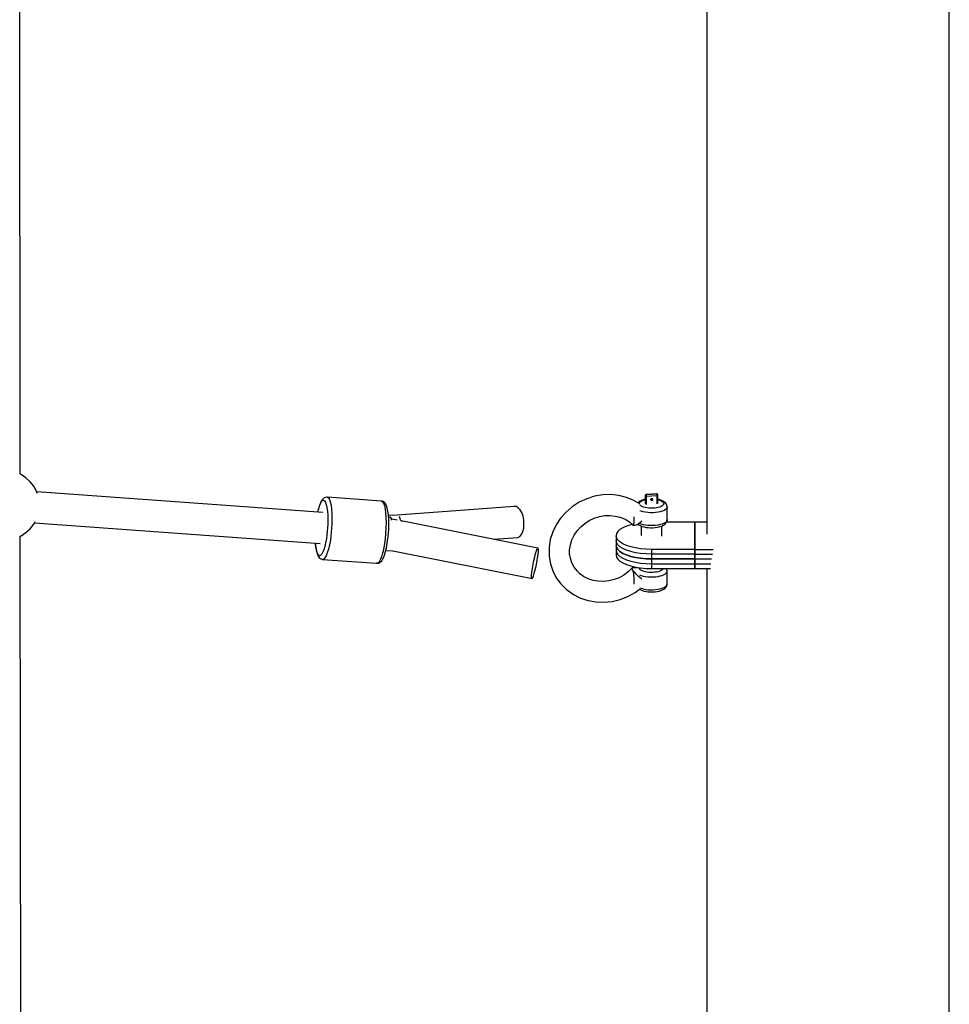
# Model space of a CAD drawing. Units: millimetres. Extents: x -1569 to 23984, y 250 to 15864.
# Drawn here: x 10506 to 11041, y 5536 to 6103 of the extents above; entities that cross this region are included whole.
import ezdxf

# ---------------------------------------------------------------- set-up
doc = ezdxf.new("R2010")
doc.units = ezdxf.units.MM
doc.layers.add('PV-2A849', color=7, linetype='Continuous')

# ---------------------------------------------------------------- blocks, each defined once
blk = doc.blocks.new('*U3')
at = {"layer": 'PV-2A849'}
for p, q in [((-15312.11, -13619.44), (-15312.11, -10619.44)), ((-15847.34, -11703.48), (-15847.55, -11382.69)), ((-15451.81, -11382.83), (-15451.81, -11737.94)), ((-15846.74, -11703.74), (-15847.6, -11703.36)), ((-15843.97, -11705.55), (-15846.74, -11703.74)), ((-15841.54, -11707.79), (-15843.97, -11705.55)), ((-15839.51, -11710.39), (-15841.54, -11707.79)), ((-15837.94, -11713.3), (-15839.51, -11710.39)), ((-15837.48, -11714.65), (-15837.94, -11713.3)), ((-15672.92, -11725.54), (-15837.81, -11713.67)), ((-15672.68, -11717.49), (-15673.36, -11718.15)), ((-15672.14, -11717.04), (-15672.68, -11717.49)), ((-15671.46, -11716.83), (-15672.14, -11717.04)), ((-15670.77, -11716.67), (-15671.46, -11716.83)), ((-15670.41, -11716.66), (-15670.77, -11716.67)), ((-15670.41, -11716.66), (-15669.77, -11717.06)), ((-15639.24, -11718.91), (-15670.41, -11716.66)), ((-15669.77, -11717.06), (-15669.19, -11717.98)), ((-15520.96, -11717.63), (-15525.28, -11719.65)), ((-15516.43, -11716.21), (-15520.96, -11717.63)), ((-15511.76, -11715.41), (-15516.43, -11716.21)), ((-15507.07, -11715.25), (-15511.76, -11715.41)), ((-15502.46, -11715.73), (-15507.07, -11715.25)), ((-15498.02, -11716.85), (-15502.46, -11715.73)), ((-15493.84, -11718.58), (-15498.02, -11716.85)), ((-15487.16, -11715.55), (-15487.2, -11715.73)), ((-15487.2, -11715.73), (-15487.19, -11715.79)), ((-15487.2, -11715.73), (-15487.2, -11720.52)), ((-15487.19, -11715.79), (-15487.17, -11715.65)), ((-15487.19, -11715.79), (-15487.14, -11715.9)), ((-15487.19, -11720.58), (-15487.19, -11715.79)), ((-15487.17, -11715.65), (-15487.11, -11715.51)), ((-15487.13, -11715.5), (-15487.16, -11715.55)), ((-15487.12, -11715.76), (-15487.14, -11715.9)), ((-15487.14, -11715.9), (-15487.09, -11715.96)), ((-15487.14, -11715.9), (-15487.14, -11720.7)), ((-15487.03, -11715.34), (-15487.13, -11715.5)), ((-15487.06, -11715.62), (-15487.12, -11715.76)), ((-15487.11, -11715.51), (-15487.02, -11715.39)), ((-15487.09, -11715.96), (-15487.01, -11716.01)), ((-15486.97, -11715.5), (-15487.06, -11715.62)), ((-15486.88, -11715.22), (-15487.03, -11715.34)), ((-15487.02, -11715.39), (-15486.96, -11715.34)), ((-15487.01, -11716.01), (-15486.89, -11716.05)), ((-15486.85, -11715.4), (-15486.97, -11715.5)), ((-15486.96, -11715.34), (-15486.9, -11715.29)), ((-15486.9, -11715.29), (-15486.76, -11715.23)), ((-15486.89, -11716.05), (-15486.76, -11716.08)), ((-15486.7, -11715.16), (-15486.88, -11715.22)), ((-15486.7, -11715.34), (-15486.85, -11715.4)), ((-15486.76, -11715.23), (-15486.6, -11715.2)), ((-15486.76, -11716.08), (-15486.6, -11716.09)), ((-15486.66, -11715.16), (-15486.7, -11715.16)), ((-15486.55, -11715.31), (-15486.7, -11715.34)), ((-15480.75, -11714.76), (-15486.66, -11715.16)), ((-15486.63, -11715.16), (-15486.66, -11715.16)), ((-15486.6, -11715.2), (-15486.63, -11715.16)), ((-15486.6, -11715.2), (-15480.69, -11714.8)), ((-15486.55, -11715.31), (-15486.6, -11715.2)), ((-15486.6, -11716.09), (-15486.45, -11716.09)), ((-15480.64, -11714.91), (-15486.55, -11715.31)), ((-15486.52, -11715.39), (-15486.55, -11715.31)), ((-15486.5, -11715.5), (-15486.52, -11715.39)), ((-15486.48, -11715.63), (-15486.5, -11715.5)), ((-15486.46, -11715.78), (-15486.48, -11715.63)), ((-15486.45, -11715.94), (-15486.46, -11715.78)), ((-15486.45, -11716.09), (-15480.54, -11715.69)), ((-15486.45, -11716.09), (-15486.45, -11715.94)), ((-15486.45, -11720.88), (-15486.45, -11716.09)), ((-15484.06, -11717.91), (-15484, -11717.77)), ((-15484, -11717.77), (-15483.91, -11717.65)), ((-15483.99, -11717.75), (-15483.29, -11717.75)), ((-15483.91, -11717.65), (-15483.79, -11717.55)), ((-15483.21, -11717.61), (-15483.87, -11717.62)), ((-15483.79, -11717.55), (-15483.65, -11717.48)), ((-15483.65, -11717.48), (-15483.49, -11717.46)), ((-15483.49, -11717.46), (-15483.34, -11717.46)), ((-15483.34, -11717.81), (-15483.46, -11717.9)), ((-15483.34, -11717.46), (-15483.2, -11717.51)), ((-15483.24, -11717.69), (-15483.34, -11717.81)), ((-15483.18, -11717.55), (-15483.24, -11717.69)), ((-15483.2, -11717.51), (-15483.07, -11717.59)), ((-15483.18, -11717.52), (-15483.18, -11717.55)), ((-15483.07, -11717.59), (-15482.98, -11717.7)), ((-15482.92, -11717.83), (-15482.98, -11717.7)), ((-15482.9, -11717.97), (-15482.92, -11717.83)), ((-15480.72, -11714.76), (-15480.75, -11714.76)), ((-15480.61, -11714.77), (-15480.72, -11714.76)), ((-15480.72, -11714.76), (-15480.69, -11714.8)), ((-15480.69, -11714.8), (-15480.54, -11714.81)), ((-15480.69, -11714.8), (-15480.64, -11714.91)), ((-15480.64, -11714.91), (-15480.62, -11714.99)), ((-15480.49, -11714.92), (-15480.64, -11714.91)), ((-15480.62, -11714.99), (-15480.59, -11715.1)), ((-15480.55, -11714.78), (-15480.61, -11714.77)), ((-15480.59, -11715.1), (-15480.57, -11715.23)), ((-15480.57, -11715.23), (-15480.55, -11715.38)), ((-15480.36, -11714.85), (-15480.55, -11714.78)), ((-15480.55, -11715.38), (-15480.54, -11715.54)), ((-15480.54, -11714.81), (-15480.4, -11714.85)), ((-15480.54, -11715.54), (-15480.54, -11715.69)), ((-15480.54, -11715.69), (-15480.39, -11715.67)), ((-15480.54, -11715.69), (-15480.54, -11720.48)), ((-15480.35, -11714.97), (-15480.49, -11714.92)), ((-15480.4, -11714.85), (-15480.28, -11714.93)), ((-15480.39, -11715.67), (-15480.26, -11715.64)), ((-15480.28, -11714.93), (-15480.36, -11714.85)), ((-15480.22, -11715.04), (-15480.35, -11714.97)), ((-15480.22, -11714.99), (-15480.28, -11714.93)), ((-15480.28, -11714.93), (-15480.18, -11715.04)), ((-15480.26, -11715.64), (-15480.15, -11715.6)), ((-15480.18, -11715.04), (-15480.22, -11714.99)), ((-15480.13, -11715.15), (-15480.22, -11715.04)), ((-15480.13, -11715.15), (-15480.18, -11715.04)), ((-15480.15, -11715.6), (-15480.08, -11715.54)), ((-15480.07, -11715.28), (-15480.13, -11715.15)), ((-15480.08, -11715.54), (-15480.04, -11715.49)), ((-15480.05, -11715.37), (-15480.07, -11715.28)), ((-15480.04, -11715.49), (-15480.05, -11715.37)), ((-15480.04, -11720.28), (-15480.04, -11715.49)), ((-15675.55, -11723.38), (-15676, -11725.32)), ((-15675.56, -11723.75), (-15674.99, -11721.86)), ((-15674.96, -11721.43), (-15675.55, -11723.38)), ((-15674.99, -11721.86), (-15674.38, -11720.35)), ((-15674.33, -11719.87), (-15674.96, -11721.43)), ((-15674.38, -11720.35), (-15673.75, -11719.27)), ((-15674.04, -11719.31), (-15674.33, -11719.87)), ((-15673.36, -11718.15), (-15674.04, -11719.31)), ((-15673.75, -11719.27), (-15673.12, -11718.65)), ((-15673.12, -11718.65), (-15672.51, -11718.52)), ((-15672.51, -11718.52), (-15671.94, -11718.87)), ((-15671.94, -11718.87), (-15671.42, -11719.69)), ((-15671.42, -11719.69), (-15670.98, -11720.96)), ((-15670.98, -11720.96), (-15670.61, -11722.64)), ((-15670.61, -11722.64), (-15670.34, -11724.68)), ((-15669.19, -11717.98), (-15668.68, -11719.41)), ((-15668.68, -11719.41), (-15668.27, -11721.3)), ((-15668.27, -11721.3), (-15667.97, -11723.6)), ((-15638.89, -11718.97), (-15639.24, -11718.91)), ((-15639.24, -11718.91), (-15638.6, -11719.3)), ((-15638.24, -11719.28), (-15638.89, -11718.97)), ((-15638.6, -11719.3), (-15638.02, -11720.22)), ((-15637.61, -11719.67), (-15638.24, -11719.28)), ((-15638.02, -11720.22), (-15637.51, -11721.66)), ((-15637.13, -11720.19), (-15637.61, -11719.67)), ((-15637.51, -11721.66), (-15637.1, -11723.55)), ((-15636.58, -11721.07), (-15637.13, -11720.19)), ((-15637.1, -11723.55), (-15636.8, -11725.84)), ((-15636.35, -11721.7), (-15636.58, -11721.07)), ((-15635.89, -11723.02), (-15636.35, -11721.7)), ((-15635.51, -11724.76), (-15635.89, -11723.02)), ((-15562.82, -11722.16), (-15632.71, -11727.17)), ((-15561.62, -11722.15), (-15562.82, -11722.16)), ((-15560.42, -11722.75), (-15561.62, -11722.15)), ((-15559.32, -11723.92), (-15560.42, -11722.75)), ((-15529.28, -11722.22), (-15532.89, -11725.28)), ((-15525.28, -11719.65), (-15529.28, -11722.22)), ((-15491.11, -11720.23), (-15493.84, -11718.58)), ((-15491.16, -11719.55), (-15491.59, -11719.94)), ((-15490.69, -11719.23), (-15491.16, -11719.55)), ((-15489.97, -11718.81), (-15490.69, -11719.23)), ((-15490.61, -11720.44), (-15490.53, -11720)), ((-15490.56, -11720.66), (-15490.61, -11720.44)), ((-15490.53, -11720), (-15490.26, -11719.57)), ((-15490.21, -11721.31), (-15490.36, -11721.1)), ((-15490.26, -11719.57), (-15489.8, -11719.17)), ((-15489.74, -11721.72), (-15490.21, -11721.31)), ((-15489.09, -11718.43), (-15489.97, -11718.81)), ((-15489.8, -11719.17), (-15489.18, -11718.79)), ((-15489.1, -11722.08), (-15489.74, -11721.72)), ((-15489.18, -11718.79), (-15488.4, -11718.46)), ((-15488.31, -11722.41), (-15489.1, -11722.08)), ((-15488.05, -11718.12), (-15489.09, -11718.43)), ((-15488.4, -11718.46), (-15487.5, -11718.19)), ((-15487.39, -11722.67), (-15488.31, -11722.41)), ((-15487.2, -11717.94), (-15488.05, -11718.12)), ((-15487.5, -11718.19), (-15487.2, -11718.13)), ((-15486.37, -11722.88), (-15487.39, -11722.67)), ((-15485.27, -11723.02), (-15486.37, -11722.88)), ((-15484.13, -11723.09), (-15485.27, -11723.02)), ((-15482.97, -11723.09), (-15484.13, -11723.09)), ((-15484.08, -11718.05), (-15484.06, -11717.91)), ((-15484.06, -11718.19), (-15484.08, -11718.05)), ((-15484.05, -11717.94), (-15484.07, -11717.93)), ((-15484, -11718.32), (-15484.06, -11718.19)), ((-15483.91, -11717.99), (-15484.05, -11717.94)), ((-15484, -11718.32), (-15483.91, -11718.43)), ((-15483.75, -11718), (-15483.91, -11717.99)), ((-15483.91, -11718.43), (-15483.79, -11718.51)), ((-15483.79, -11718.51), (-15483.65, -11718.56)), ((-15483.6, -11717.97), (-15483.75, -11718)), ((-15483.65, -11718.56), (-15483.49, -11718.56)), ((-15483.46, -11717.9), (-15483.6, -11717.97)), ((-15483.49, -11718.56), (-15483.34, -11718.54)), ((-15483.34, -11718.54), (-15483.2, -11718.47)), ((-15483.2, -11718.47), (-15483.07, -11718.37)), ((-15483.07, -11718.37), (-15482.98, -11718.25)), ((-15482.98, -11718.25), (-15482.92, -11718.11)), ((-15481.83, -11723.01), (-15482.97, -11723.09)), ((-15482.92, -11718.11), (-15482.9, -11717.97)), ((-15480.74, -11722.86), (-15481.83, -11723.01)), ((-15479.73, -11722.65), (-15480.74, -11722.86)), ((-15479.3, -11718.09), (-15480.04, -11717.94)), ((-15480.04, -11718.12), (-15479.84, -11718.16)), ((-15479.84, -11718.16), (-15478.92, -11718.43)), ((-15478.83, -11722.37), (-15479.73, -11722.65)), ((-15478.25, -11718.39), (-15479.3, -11718.09)), ((-15478.92, -11718.43), (-15478.13, -11718.75)), ((-15478.05, -11722.04), (-15478.83, -11722.37)), ((-15477.35, -11718.76), (-15478.25, -11718.39)), ((-15478.13, -11718.75), (-15477.49, -11719.12)), ((-15477.43, -11721.67), (-15478.05, -11722.04)), ((-15477.49, -11719.12), (-15477.02, -11719.52)), ((-15476.97, -11721.26), (-15477.43, -11721.67)), ((-15476.61, -11719.18), (-15477.35, -11718.76)), ((-15477.02, -11719.52), (-15476.72, -11719.95)), ((-15476.7, -11720.83), (-15476.97, -11721.26)), ((-15476.72, -11719.95), (-15476.61, -11720.39)), ((-15476.61, -11720.39), (-15476.7, -11720.83)), ((-15476.15, -11719.5), (-15476.61, -11719.18)), ((-15475.57, -11719.99), (-15476.15, -11719.5)), ((-15475.08, -11723.35), (-15475.66, -11723.88)), ((-15475.21, -11720.51), (-15475.57, -11719.99)), ((-15474.87, -11721.04), (-15475.21, -11720.51)), ((-15474.72, -11722.8), (-15475.08, -11723.35)), ((-15474.74, -11721.6), (-15474.87, -11721.04)), ((-15474.61, -11722.23), (-15474.74, -11721.6)), ((-15474.61, -11722.23), (-15474.72, -11722.8)), ((-15474.61, -11729.62), (-15474.61, -11722.23)), ((-15675.93, -11725.32), (-15675.56, -11723.75)), ((-15670.34, -11724.68), (-15670.18, -11727.02)), ((-15670.18, -11727.02), (-15670.12, -11729.59)), ((-15667.97, -11723.6), (-15667.78, -11726.23)), ((-15667.78, -11726.23), (-15667.72, -11729.12)), ((-15667.72, -11729.12), (-15667.78, -11732.17)), ((-15636.8, -11725.84), (-15636.61, -11728.47)), ((-15636.61, -11728.47), (-15636.55, -11731.36)), ((-15635.24, -11726.87), (-15635.51, -11724.76)), ((-15635.06, -11729.29), (-15635.24, -11726.87)), ((-15632.4, -11727.19), (-15635.23, -11726.99)), ((-15634.7, -11727.93), (-15634.45, -11728.05)), ((-15634.45, -11728.05), (-15633.35, -11729.22)), ((-15633.35, -11729.22), (-15633.31, -11729.29)), ((-15628.81, -11728.06), (-15628.92, -11727.9)), ((-15628.53, -11728.89), (-15628.81, -11728.06)), ((-15628.32, -11729.95), (-15628.53, -11728.89)), ((-15558.38, -11725.57), (-15559.32, -11723.92)), ((-15557.67, -11727.6), (-15558.38, -11725.57)), ((-15557.23, -11729.86), (-15557.67, -11727.6)), ((-15536.02, -11728.77), (-15538.6, -11732.62)), ((-15532.89, -11725.28), (-15536.02, -11728.77)), ((-15519.48, -11730.12), (-15516.66, -11728.8)), ((-15516.66, -11728.8), (-15513.69, -11727.86)), ((-15513.69, -11727.86), (-15510.63, -11727.34)), ((-15510.63, -11727.34), (-15507.56, -11727.24)), ((-15507.56, -11727.24), (-15504.54, -11727.55)), ((-15504.54, -11727.55), (-15501.64, -11728.28)), ((-15501.64, -11728.28), (-15498.9, -11729.41)), ((-15493.76, -11727.98), (-15493.75, -11728.98)), ((-15493.75, -11728.98), (-15493.76, -11729.91)), ((-15489.65, -11724.82), (-15490.47, -11724.49)), ((-15488.47, -11725.17), (-15489.65, -11724.82)), ((-15487.15, -11725.43), (-15488.47, -11725.17)), ((-15485.74, -11725.61), (-15487.15, -11725.43)), ((-15484.27, -11725.7), (-15485.74, -11725.61)), ((-15482.79, -11725.7), (-15484.27, -11725.7)), ((-15481.32, -11725.6), (-15482.79, -11725.7)), ((-15479.92, -11725.41), (-15481.32, -11725.6)), ((-15478.62, -11725.13), (-15479.92, -11725.41)), ((-15477.46, -11724.78), (-15478.62, -11725.13)), ((-15476.46, -11724.36), (-15477.46, -11724.78)), ((-15475.66, -11723.88), (-15476.46, -11724.36)), ((-15843.97, -11737.11), (-15841.54, -11734.88)), ((-15841.54, -11734.88), (-15839.51, -11732.27)), ((-15839.51, -11732.27), (-15838.66, -11730.7)), ((-15839.12, -11731.55), (-15674.56, -11743.39)), ((-15670.28, -11734.38), (-15670.46, -11736.47)), ((-15670.17, -11732.3), (-15670.28, -11734.38)), ((-15670.12, -11729.59), (-15670.17, -11732.3)), ((-15667.9, -11734.51), (-15668.1, -11736.86)), ((-15667.78, -11732.17), (-15667.9, -11734.51)), ((-15636.61, -11734.41), (-15636.79, -11737.54)), ((-15636.55, -11731.36), (-15636.61, -11734.41)), ((-15635.23, -11737.62), (-15635.06, -11734.74)), ((-15635.01, -11731.94), (-15635.06, -11729.29)), ((-15635.06, -11734.74), (-15635.01, -11731.94)), ((-15633.66, -11729.78), (-15633.75, -11729.99)), ((-15633.32, -11729.29), (-15633.66, -11729.78)), ((-15630.19, -11729.91), (-15633.32, -11729.29)), ((-15627.97, -11730.1), (-15628.32, -11729.95)), ((-15627.64, -11730.61), (-15627.97, -11730.1)), ((-15549.15, -11745.98), (-15627.79, -11730.39)), ((-15627.55, -11730.88), (-15627.64, -11730.61)), ((-15557.78, -11736.51), (-15557.29, -11734.47)), ((-15557.29, -11734.47), (-15557.11, -11732.2)), ((-15557.11, -11732.2), (-15557.23, -11729.86)), ((-15538.6, -11732.62), (-15540.59, -11736.74)), ((-15526.51, -11736.09), (-15524.46, -11733.8)), ((-15524.46, -11733.8), (-15522.1, -11731.8)), ((-15522.1, -11731.8), (-15519.48, -11730.12)), ((-15500.2, -11734.28), (-15501.88, -11735.33)), ((-15500.2, -11734.28), (-15501.88, -11735.33)), ((-15498.11, -11733.35), (-15500.2, -11734.28)), ((-15498.11, -11733.35), (-15500.2, -11734.28)), ((-15498.9, -11729.41), (-15496.4, -11730.92)), ((-15495.66, -11732.55), (-15498.11, -11733.35)), ((-15495.66, -11732.55), (-15498.11, -11733.35)), ((-15496.4, -11730.92), (-15494.43, -11732.57)), ((-15494.75, -11732.33), (-15495.66, -11732.55)), ((-15494.75, -11732.33), (-15495.66, -11732.55)), ((-15494.79, -11732.26), (-15494.73, -11732.36)), ((-15494.73, -11732.35), (-15494.61, -11732.57)), ((-15494.61, -11732.57), (-15494.43, -11732.7)), ((-15494.27, -11732.65), (-15494.43, -11732.7)), ((-15494.43, -11732.7), (-15494.29, -11732.69)), ((-15494.38, -11732.7), (-15494.33, -11732.73)), ((-15494.33, -11732.73), (-15494.11, -11732.81)), ((-15494.29, -11732.69), (-15494.19, -11732.77)), ((-15494.12, -11732.42), (-15494.27, -11732.65)), ((-15493.99, -11732.01), (-15494.12, -11732.42)), ((-15494.11, -11732.81), (-15493.9, -11732.85)), ((-15493.89, -11731.45), (-15493.99, -11732.01)), ((-15493.9, -11732.85), (-15493.28, -11732.82)), ((-15493.81, -11730.74), (-15493.89, -11731.45)), ((-15493.76, -11729.91), (-15493.81, -11730.74)), ((-15493.28, -11732.82), (-15492.71, -11732.67)), ((-15492.71, -11732.67), (-15492.54, -11732.61)), ((-15492.54, -11732.61), (-15491.97, -11732.37)), ((-15492.43, -11732.56), (-15491.02, -11732.47)), ((-15491.97, -11732.37), (-15491.36, -11732.04)), ((-15491.36, -11732.04), (-15490.61, -11731.55)), ((-15491.06, -11732.44), (-15490.61, -11732.74)), ((-15490.61, -11731.55), (-15489.88, -11730.99)), ((-15490.61, -11732.74), (-15489.88, -11733.16)), ((-15489.65, -11732.21), (-15490.53, -11731.85)), ((-15489.88, -11730.99), (-15489.19, -11730.39)), ((-15489.88, -11733.16), (-15488.98, -11733.53)), ((-15488.47, -11732.56), (-15489.65, -11732.21)), ((-15489.59, -11733.28), (-15489.59, -11738.7)), ((-15489.19, -11730.39), (-15489.15, -11730.35)), ((-15488.98, -11733.53), (-15487.93, -11733.84)), ((-15487.15, -11732.82), (-15488.47, -11732.56)), ((-15487.93, -11733.84), (-15486.76, -11734.07)), ((-15485.74, -11733), (-15487.15, -11732.82)), ((-15486.76, -11734.07), (-15485.51, -11734.23)), ((-15484.27, -11733.09), (-15485.74, -11733)), ((-15485.51, -11734.23), (-15484.2, -11734.31)), ((-15482.79, -11733.09), (-15484.27, -11733.09)), ((-15484.2, -11734.31), (-15482.88, -11734.31)), ((-15482.88, -11734.31), (-15481.58, -11734.22)), ((-15481.32, -11732.99), (-15482.79, -11733.09)), ((-15481.58, -11734.22), (-15480.33, -11734.05)), ((-15479.92, -11732.8), (-15481.32, -11732.99)), ((-15480.33, -11734.05), (-15479.18, -11733.8)), ((-15478.62, -11732.52), (-15479.92, -11732.8)), ((-15479.18, -11733.8), (-15478.14, -11733.49)), ((-15477.46, -11732.17), (-15478.62, -11732.52)), ((-15478.14, -11733.49), (-15477.26, -11733.12)), ((-15477.64, -11739.1), (-15477.64, -11733.28)), ((-15476.46, -11731.75), (-15477.46, -11732.17)), ((-15477.26, -11733.12), (-15476.54, -11732.69)), ((-15476.54, -11732.69), (-15476.07, -11732.37)), ((-15475.66, -11731.27), (-15476.46, -11731.75)), ((-15476.07, -11732.37), (-15475.52, -11731.88)), ((-15475.08, -11730.74), (-15475.66, -11731.27)), ((-15475.52, -11731.88), (-15475.19, -11731.36)), ((-15475.19, -11731.36), (-15474.84, -11730.82)), ((-15474.72, -11730.19), (-15475.08, -11730.74)), ((-15458.61, -11731.05), (-15474.99, -11731.05)), ((-15458.61, -11731.05), (-15474.99, -11731.05)), ((-15474.84, -11730.82), (-15474.74, -11730.26)), ((-15474.74, -11730.26), (-15474.61, -11729.62)), ((-15474.61, -11729.62), (-15474.72, -11730.19)), ((-15451.81, -11731.05), (-15458.61, -11731.05)), ((-15458.61, -11731.05), (-15458.61, -11746.74)), ((-15458.61, -11746.74), (-15458.61, -11731.05)), ((-15451.81, -11731.05), (-15458.61, -11731.05)), ((-15458.61, -11731.05), (-15458.61, -11746.74)), ((-15458.61, -11746.74), (-15458.61, -11731.05)), ((-15847.29, -11739.16), (-15846.74, -11738.92)), ((-15846.93, -12041.97), (-15847.29, -11739.1)), ((-15846.74, -11738.92), (-15843.97, -11737.11)), ((-15670.96, -11740.5), (-15671.4, -11742.97)), ((-15670.68, -11738.52), (-15670.96, -11740.5)), ((-15670.46, -11736.47), (-15670.68, -11738.52)), ((-15668.35, -11739.16), (-15668.66, -11741.39)), ((-15668.1, -11736.86), (-15668.35, -11739.16)), ((-15636.79, -11737.54), (-15637.09, -11740.64)), ((-15635.87, -11743.22), (-15635.5, -11740.47)), ((-15635.5, -11740.47), (-15635.23, -11737.62)), ((-15574.47, -11740.96), (-15560.64, -11739.97)), ((-15560.64, -11739.97), (-15559.51, -11739.35)), ((-15559.51, -11739.35), (-15558.54, -11738.17)), ((-15558.54, -11738.17), (-15557.78, -11736.51)), ((-15540.59, -11736.74), (-15541.94, -11741.05)), ((-15529.5, -11741.3), (-15528.2, -11738.6)), ((-15528.2, -11738.6), (-15526.51, -11736.09)), ((-15503.86, -11737.67), (-15504.11, -11738.9)), ((-15503.86, -11737.67), (-15504.11, -11738.9)), ((-15503.86, -11740.12), (-15504.11, -11738.9)), ((-15504.11, -11738.9), (-15504.11, -11744.44)), ((-15503.86, -11740.12), (-15504.11, -11738.9)), ((-15504.11, -11738.9), (-15504.11, -11744.44)), ((-15503.11, -11736.47), (-15503.86, -11737.67)), ((-15503.11, -11736.47), (-15503.86, -11737.67)), ((-15503.11, -11741.32), (-15503.86, -11740.12)), ((-15503.11, -11741.32), (-15503.86, -11740.12)), ((-15501.88, -11735.33), (-15503.11, -11736.47)), ((-15501.88, -11735.33), (-15503.11, -11736.47)), ((-15677.28, -11743.2), (-15677.18, -11744.59)), ((-15677.14, -11744.25), (-15677.21, -11743.2)), ((-15677.18, -11744.59), (-15676.9, -11746.7)), ((-15676.87, -11746.29), (-15677.14, -11744.25)), ((-15671.92, -11745.19), (-15672.49, -11747.08)), ((-15671.4, -11742.97), (-15671.92, -11745.19)), ((-15669.16, -11744.17), (-15669.74, -11746.67)), ((-15668.66, -11741.39), (-15669.16, -11744.17)), ((-15637.86, -11745.75), (-15638.28, -11747.7)), ((-15637.49, -11743.63), (-15637.86, -11745.75)), ((-15637.09, -11740.64), (-15637.49, -11743.63)), ((-15636.87, -11748.07), (-15636.33, -11745.78)), ((-15636.33, -11745.78), (-15635.87, -11743.22)), ((-15549.49, -11746.46), (-15549.15, -11745.98)), ((-15548.92, -11746.09), (-15549.15, -11745.98)), ((-15548.81, -11746.79), (-15548.92, -11746.09)), ((-15541.94, -11741.05), (-15542.62, -11745.45)), ((-15542.62, -11745.45), (-15542.61, -11749.85)), ((-15530.83, -11747), (-15530.38, -11744.12)), ((-15530.38, -11744.12), (-15529.5, -11741.3)), ((-15503.86, -11742.89), (-15504.11, -11741.67)), ((-15504.11, -11741.67), (-15504.11, -11747.21)), ((-15503.86, -11742.89), (-15504.11, -11741.67)), ((-15504.11, -11741.67), (-15504.11, -11747.21)), ((-15503.86, -11745.67), (-15504.11, -11744.44)), ((-15504.11, -11744.44), (-15504.11, -11749.98)), ((-15504.11, -11744.44), (-15503.86, -11745.67)), ((-15503.86, -11745.67), (-15504.11, -11744.44)), ((-15504.11, -11744.44), (-15504.11, -11749.98)), ((-15504.11, -11744.44), (-15503.86, -11745.67)), ((-15503.11, -11744.09), (-15503.86, -11742.89)), ((-15503.11, -11744.09), (-15503.86, -11742.89)), ((-15503.11, -11746.86), (-15503.86, -11745.67)), ((-15503.86, -11745.67), (-15503.11, -11746.86)), ((-15503.11, -11746.86), (-15503.86, -11745.67)), ((-15503.86, -11745.67), (-15503.11, -11746.86)), ((-15501.88, -11742.46), (-15503.11, -11741.32)), ((-15501.88, -11742.46), (-15503.11, -11741.32)), ((-15501.88, -11745.23), (-15503.11, -11744.09)), ((-15501.88, -11745.23), (-15503.11, -11744.09)), ((-15500.2, -11743.51), (-15501.88, -11742.46)), ((-15500.2, -11743.51), (-15501.88, -11742.46)), ((-15500.2, -11746.28), (-15501.88, -11745.23)), ((-15500.2, -11746.28), (-15501.88, -11745.23)), ((-15498.11, -11744.44), (-15500.2, -11743.51)), ((-15498.11, -11744.44), (-15500.2, -11743.51)), ((-15495.66, -11745.24), (-15498.11, -11744.44)), ((-15495.66, -11745.24), (-15498.11, -11744.44)), ((-15492.92, -11745.89), (-15495.66, -11745.24)), ((-15492.92, -11745.89), (-15495.66, -11745.24)), ((-15489.95, -11746.36), (-15492.92, -11745.89)), ((-15489.95, -11746.36), (-15492.92, -11745.89)), ((-15676.9, -11746.7), (-15676.53, -11748.44)), ((-15676.51, -11747.97), (-15676.87, -11746.29)), ((-15676.53, -11748.44), (-15676.06, -11749.76)), ((-15676.06, -11749.24), (-15676.51, -11747.97)), ((-15675.54, -11750.07), (-15676.06, -11749.24)), ((-15676.06, -11749.76), (-15675.84, -11750.39)), ((-15675.84, -11750.39), (-15675.28, -11751.27)), ((-15674.97, -11750.42), (-15675.54, -11750.07)), ((-15675.28, -11751.27), (-15674.81, -11751.79)), ((-15674.36, -11750.28), (-15674.97, -11750.42)), ((-15674.81, -11751.79), (-15674.18, -11752.18)), ((-15673.73, -11749.66), (-15674.36, -11750.28)), ((-15673.1, -11748.58), (-15673.73, -11749.66)), ((-15672.49, -11747.08), (-15673.1, -11748.58)), ((-15671.78, -11751.7), (-15672.49, -11752.4)), ((-15671.07, -11750.49), (-15671.78, -11751.7)), ((-15670.39, -11748.79), (-15671.07, -11750.49)), ((-15669.74, -11746.67), (-15670.39, -11748.79)), ((-15639.22, -11751.04), (-15639.9, -11752.73)), ((-15638.73, -11749.48), (-15639.22, -11751.04)), ((-15638.28, -11747.7), (-15638.73, -11749.48)), ((-15638.38, -11752.14), (-15638.09, -11751.59)), ((-15638.09, -11751.59), (-15637.46, -11750.03)), ((-15637.46, -11750.03), (-15636.87, -11748.07)), ((-15636.71, -11747.38), (-15632.44, -11747.69)), ((-15632.66, -11747.67), (-15552.44, -11763.58)), ((-15551.43, -11753.2), (-15550.92, -11751.01)), ((-15550.92, -11751.01), (-15550.41, -11749.07)), ((-15550.41, -11749.07), (-15549.92, -11747.52)), ((-15549.92, -11747.52), (-15549.49, -11746.46)), ((-15549.69, -11754.05), (-15549.3, -11751.8)), ((-15549.3, -11751.8), (-15549.01, -11749.75)), ((-15549.01, -11749.75), (-15548.85, -11748.04)), ((-15548.85, -11748.04), (-15548.81, -11746.79)), ((-15542.61, -11749.85), (-15542.61, -11750.68)), ((-15542.61, -11750.68), (-15541.92, -11755.03)), ((-15530.83, -11749.88), (-15530.83, -11747)), ((-15530.38, -11751.83), (-15530.83, -11749.07)), ((-15529.51, -11754.49), (-15530.38, -11751.83)), ((-15504.11, -11747.21), (-15503.86, -11748.44)), ((-15504.11, -11747.21), (-15503.86, -11748.44)), ((-15504.11, -11749.98), (-15503.86, -11751.21)), ((-15504.11, -11749.98), (-15503.86, -11751.21)), ((-15503.86, -11748.44), (-15503.11, -11749.64)), ((-15503.86, -11748.44), (-15503.11, -11749.64)), ((-15503.86, -11751.21), (-15503.11, -11752.41)), ((-15503.86, -11751.21), (-15503.11, -11752.41)), ((-15501.88, -11748), (-15503.11, -11746.86)), ((-15503.11, -11746.86), (-15501.88, -11748)), ((-15501.88, -11748), (-15503.11, -11746.86)), ((-15503.11, -11746.86), (-15501.88, -11748)), ((-15503.11, -11749.64), (-15501.88, -11750.77)), ((-15503.11, -11749.64), (-15501.88, -11750.77)), ((-15500.2, -11749.05), (-15501.88, -11748)), ((-15501.88, -11748), (-15500.2, -11749.05)), ((-15500.2, -11749.05), (-15501.88, -11748)), ((-15501.88, -11748), (-15500.2, -11749.05)), ((-15501.88, -11750.77), (-15500.2, -11751.82)), ((-15501.88, -11750.77), (-15500.2, -11751.82)), ((-15498.11, -11747.21), (-15500.2, -11746.28)), ((-15498.11, -11747.21), (-15500.2, -11746.28)), ((-15498.11, -11749.99), (-15500.2, -11749.05)), ((-15500.2, -11749.05), (-15498.11, -11749.99)), ((-15498.11, -11749.99), (-15500.2, -11749.05)), ((-15500.2, -11749.05), (-15498.11, -11749.99)), ((-15500.2, -11751.82), (-15498.11, -11752.76)), ((-15500.2, -11751.82), (-15498.11, -11752.76)), ((-15495.66, -11748.01), (-15498.11, -11747.21)), ((-15495.66, -11748.01), (-15498.11, -11747.21)), ((-15495.66, -11750.79), (-15498.11, -11749.99)), ((-15498.11, -11749.99), (-15495.66, -11750.79)), ((-15495.66, -11750.79), (-15498.11, -11749.99)), ((-15498.11, -11749.99), (-15495.66, -11750.79)), ((-15492.92, -11748.66), (-15495.66, -11748.01)), ((-15492.92, -11748.66), (-15495.66, -11748.01)), ((-15492.92, -11751.43), (-15495.66, -11750.79)), ((-15495.66, -11750.79), (-15492.92, -11751.43)), ((-15492.92, -11751.43), (-15495.66, -11750.79)), ((-15495.66, -11750.79), (-15492.92, -11751.43)), ((-15489.95, -11749.13), (-15492.92, -11748.66)), ((-15489.95, -11749.13), (-15492.92, -11748.66)), ((-15489.95, -11751.9), (-15492.92, -11751.43)), ((-15492.92, -11751.43), (-15489.95, -11751.9)), ((-15489.95, -11751.9), (-15492.92, -11751.43)), ((-15492.92, -11751.43), (-15489.95, -11751.9)), ((-15486.82, -11746.64), (-15489.95, -11746.36)), ((-15486.82, -11746.64), (-15489.95, -11746.36)), ((-15486.82, -11749.42), (-15489.95, -11749.13)), ((-15486.82, -11749.42), (-15489.95, -11749.13)), ((-15486.82, -11752.19), (-15489.95, -11751.9)), ((-15489.95, -11751.9), (-15486.82, -11752.19)), ((-15486.82, -11752.19), (-15489.95, -11751.9)), ((-15489.95, -11751.9), (-15486.82, -11752.19)), ((-15483.61, -11746.74), (-15486.82, -11746.64)), ((-15483.61, -11746.74), (-15486.82, -11746.64)), ((-15483.61, -11749.51), (-15486.82, -11749.42)), ((-15483.61, -11749.51), (-15486.82, -11749.42)), ((-15483.61, -11746.74), (-15483.61, -11752.28)), ((-15458.61, -11746.74), (-15483.61, -11746.74)), ((-15483.61, -11746.74), (-15483.61, -11752.28)), ((-15458.61, -11746.74), (-15483.61, -11746.74)), ((-15483.61, -11749.51), (-15483.61, -11755.06)), ((-15458.61, -11749.51), (-15483.61, -11749.51)), ((-15483.61, -11749.51), (-15483.61, -11755.06)), ((-15458.61, -11749.51), (-15483.61, -11749.51)), ((-15458.61, -11746.74), (-15448.13, -11746.74)), ((-15458.61, -11746.74), (-15458.61, -11752.28)), ((-15458.61, -11752.28), (-15458.61, -11746.74)), ((-15458.61, -11746.74), (-15448.13, -11746.74)), ((-15458.61, -11746.74), (-15458.61, -11752.28)), ((-15458.61, -11752.28), (-15458.61, -11746.74)), ((-15458.61, -11749.51), (-15448.6, -11749.51)), ((-15458.61, -11749.51), (-15458.61, -11755.06)), ((-15458.61, -11755.06), (-15458.61, -11749.51)), ((-15458.61, -11749.51), (-15448.6, -11749.51)), ((-15458.61, -11749.51), (-15458.61, -11755.06)), ((-15458.61, -11755.06), (-15458.61, -11749.51)), ((-15674.18, -11752.18), (-15673.53, -11752.49)), ((-15673.53, -11752.49), (-15673.17, -11752.55)), ((-15672.49, -11752.4), (-15673.17, -11752.55)), ((-15673.17, -11752.55), (-15642, -11754.79)), ((-15641.32, -11754.64), (-15642, -11754.79)), ((-15642, -11754.79), (-15641.64, -11754.78)), ((-15641.64, -11754.78), (-15640.96, -11754.63)), ((-15640.61, -11753.95), (-15641.32, -11754.64)), ((-15640.96, -11754.63), (-15640.28, -11754.42)), ((-15639.9, -11752.73), (-15640.61, -11753.95)), ((-15640.28, -11754.42), (-15639.73, -11753.97)), ((-15639.73, -11753.97), (-15639.06, -11753.3)), ((-15639.06, -11753.3), (-15638.38, -11752.14)), ((-15552.28, -11757.76), (-15551.89, -11755.5)), ((-15551.89, -11755.5), (-15551.43, -11753.2)), ((-15550.66, -11758.55), (-15550.15, -11756.35)), ((-15550.15, -11756.35), (-15549.69, -11754.05)), ((-15541.92, -11755.03), (-15540.55, -11759.2)), ((-15528.23, -11756.96), (-15529.51, -11754.49)), ((-15526.56, -11759.21), (-15528.23, -11756.96)), ((-15503.11, -11752.41), (-15501.88, -11753.54)), ((-15503.11, -11752.41), (-15501.88, -11753.54)), ((-15501.88, -11753.54), (-15500.2, -11754.59)), ((-15501.88, -11753.54), (-15500.2, -11754.59)), ((-15500.2, -11754.59), (-15498.11, -11755.53)), ((-15500.2, -11754.59), (-15498.11, -11755.53)), ((-15498.11, -11752.76), (-15495.66, -11753.56)), ((-15498.11, -11752.76), (-15495.66, -11753.56)), ((-15498.11, -11755.53), (-15495.66, -11756.33)), ((-15498.11, -11755.53), (-15495.66, -11756.33)), ((-15495.66, -11753.56), (-15492.92, -11754.2)), ((-15495.66, -11753.56), (-15492.92, -11754.2)), ((-15495.66, -11756.33), (-15492.92, -11756.97)), ((-15495.66, -11756.33), (-15492.92, -11756.97)), ((-15494.88, -11757.57), (-15495.01, -11757.69)), ((-15494.9, -11757.79), (-15494.88, -11757.57)), ((-15494.74, -11757.46), (-15494.88, -11757.57)), ((-15491.67, -11757.45), (-15494.75, -11757.66)), ((-15494.46, -11757.46), (-15494.74, -11757.46)), ((-15494.07, -11757.59), (-15494.46, -11757.46)), ((-15492.92, -11754.2), (-15489.95, -11754.67)), ((-15492.92, -11754.2), (-15489.95, -11754.67)), ((-15492.92, -11756.97), (-15489.95, -11757.44)), ((-15492.92, -11756.97), (-15489.95, -11757.44)), ((-15491.8, -11757.15), (-15492.01, -11757.48)), ((-15490.61, -11757.51), (-15490.6, -11757.34)), ((-15490.51, -11757.84), (-15490.61, -11757.51)), ((-15489.95, -11754.67), (-15486.82, -11754.96)), ((-15489.95, -11754.67), (-15486.82, -11754.96)), ((-15489.95, -11757.44), (-15486.82, -11757.73)), ((-15489.95, -11757.44), (-15486.82, -11757.73)), ((-15483.61, -11752.28), (-15486.82, -11752.19)), ((-15486.82, -11752.19), (-15483.61, -11752.28)), ((-15483.61, -11752.28), (-15486.82, -11752.19)), ((-15486.82, -11752.19), (-15483.61, -11752.28)), ((-15486.82, -11754.96), (-15483.61, -11755.06)), ((-15486.82, -11754.96), (-15483.61, -11755.06)), ((-15483.61, -11752.28), (-15483.61, -11757.83)), ((-15458.61, -11752.28), (-15483.61, -11752.28)), ((-15483.61, -11752.28), (-15458.61, -11752.28)), ((-15483.61, -11752.28), (-15483.61, -11757.83)), ((-15458.61, -11752.28), (-15483.61, -11752.28)), ((-15483.61, -11752.28), (-15458.61, -11752.28)), ((-15483.61, -11755.06), (-15458.61, -11755.06)), ((-15483.61, -11755.06), (-15458.61, -11755.06)), ((-15458.61, -11752.28), (-15449.08, -11752.28)), ((-15458.61, -11752.28), (-15458.61, -11757.83)), ((-15458.61, -11757.83), (-15458.61, -11752.28)), ((-15458.61, -11752.28), (-15449.08, -11752.28)), ((-15458.61, -11752.28), (-15449.08, -11752.28)), ((-15458.61, -11752.28), (-15458.61, -11757.83)), ((-15458.61, -11757.83), (-15458.61, -11752.28)), ((-15458.61, -11752.28), (-15449.08, -11752.28)), ((-15458.61, -11755.06), (-15449.47, -11755.06)), ((-15458.61, -11755.06), (-15449.47, -11755.06)), ((-15552.77, -11762.76), (-15552.73, -11761.51)), ((-15552.67, -11763.47), (-15552.77, -11762.76)), ((-15552.73, -11761.51), (-15552.57, -11759.81)), ((-15552.57, -11759.81), (-15552.28, -11757.76)), ((-15552.44, -11763.58), (-15552.09, -11763.09)), ((-15552.09, -11763.09), (-15551.66, -11762.04)), ((-15551.66, -11762.04), (-15551.17, -11760.49)), ((-15551.17, -11760.49), (-15550.66, -11758.55)), ((-15540.55, -11759.2), (-15538.53, -11763.09)), ((-15538.53, -11763.09), (-15535.91, -11766.63)), ((-15524.54, -11761.18), (-15526.56, -11759.21)), ((-15522.79, -11762.35), (-15524.87, -11760.87)), ((-15520.16, -11763.67), (-15522.79, -11762.35)), ((-15502.32, -11763.06), (-15505.22, -11764.19)), ((-15499.59, -11761.56), (-15502.32, -11763.06)), ((-15497.09, -11759.71), (-15499.59, -11761.56)), ((-15495.14, -11757.81), (-15497.09, -11759.71)), ((-15495.46, -11757.97), (-15495.53, -11758.2)), ((-15495.31, -11757.74), (-15495.46, -11757.97)), ((-15495.15, -11757.69), (-15495.31, -11757.74)), ((-15495, -11757.68), (-15495.15, -11757.69)), ((-15495.15, -11757.69), (-15494.97, -11757.82)), ((-15494.97, -11757.82), (-15494.79, -11758.13)), ((-15494.79, -11758.13), (-15494.9, -11757.79)), ((-15494.79, -11758.13), (-15494.61, -11758.61)), ((-15494.47, -11758.68), (-15494.79, -11758.13)), ((-15494.61, -11758.61), (-15494.43, -11759.24)), ((-15493.98, -11759.35), (-15494.47, -11758.68)), ((-15494.43, -11759.24), (-15494.27, -11760)), ((-15494.27, -11760), (-15494.12, -11760.88)), ((-15494.12, -11760.88), (-15493.99, -11761.84)), ((-15494.02, -11757.61), (-15494.07, -11757.59)), ((-15493.99, -11761.84), (-15493.89, -11762.86)), ((-15493.33, -11760.12), (-15493.98, -11759.35)), ((-15493.89, -11762.86), (-15493.81, -11763.9)), ((-15492.54, -11760.95), (-15493.33, -11760.12)), ((-15491.84, -11761.64), (-15492.54, -11760.95)), ((-15491.09, -11762.33), (-15491.84, -11761.64)), ((-15490.33, -11762.99), (-15491.09, -11762.33)), ((-15490.53, -11761.42), (-15489.65, -11761.78)), ((-15490.21, -11758.27), (-15490.51, -11757.84)), ((-15489.56, -11763.62), (-15490.33, -11762.99)), ((-15489.74, -11758.67), (-15490.21, -11758.27)), ((-15489.1, -11759.04), (-15489.74, -11758.67)), ((-15489.65, -11761.78), (-15488.47, -11762.12)), ((-15488.31, -11759.36), (-15489.1, -11759.04)), ((-15488.47, -11762.12), (-15487.15, -11762.39)), ((-15487.39, -11759.63), (-15488.31, -11759.36)), ((-15486.37, -11759.84), (-15487.39, -11759.63)), ((-15487.15, -11762.39), (-15485.74, -11762.57)), ((-15486.82, -11757.73), (-15483.61, -11757.83)), ((-15486.82, -11757.73), (-15483.61, -11757.83)), ((-15485.27, -11759.98), (-15486.37, -11759.84)), ((-15485.74, -11762.57), (-15484.27, -11762.66)), ((-15484.13, -11760.05), (-15485.27, -11759.98)), ((-15484.27, -11762.66), (-15482.79, -11762.65)), ((-15482.97, -11760.04), (-15484.13, -11760.05)), ((-15483.61, -11757.83), (-15458.61, -11757.83)), ((-15483.61, -11757.83), (-15458.61, -11757.83)), ((-15481.83, -11759.96), (-15482.97, -11760.04)), ((-15482.79, -11762.65), (-15481.32, -11762.55)), ((-15480.74, -11759.82), (-15481.83, -11759.96)), ((-15481.32, -11762.55), (-15479.92, -11762.36)), ((-15479.73, -11759.6), (-15480.74, -11759.82)), ((-15479.92, -11762.36), (-15478.62, -11762.09)), ((-15478.83, -11759.33), (-15479.73, -11759.6)), ((-15478.05, -11759), (-15478.83, -11759.33)), ((-15478.62, -11762.09), (-15477.46, -11761.73)), ((-15477.43, -11758.63), (-15478.05, -11759)), ((-15477.46, -11761.73), (-15476.46, -11761.31)), ((-15476.97, -11758.22), (-15477.43, -11758.63)), ((-15476.72, -11757.83), (-15476.97, -11758.22)), ((-15476.46, -11761.31), (-15475.66, -11760.83)), ((-15475.66, -11760.83), (-15475.08, -11760.31)), ((-15475.08, -11760.31), (-15474.72, -11759.76)), ((-15474.87, -11758), (-15474.98, -11757.83)), ((-15474.74, -11758.56), (-15474.87, -11758)), ((-15474.61, -11759.19), (-15474.74, -11758.56)), ((-15474.72, -11759.76), (-15474.61, -11759.19)), ((-15474.61, -11766.58), (-15474.61, -11759.19)), ((-15458.61, -11757.83), (-15449.62, -11757.83)), ((-15458.61, -11757.83), (-15449.62, -11757.83)), ((-15451.81, -11757.83), (-15451.81, -12112.94)), ((-15552.44, -11763.58), (-15552.67, -11763.47)), ((-15535.91, -11766.63), (-15532.74, -11769.72)), ((-15517.33, -11764.6), (-15520.16, -11763.67)), ((-15514.36, -11765.13), (-15517.33, -11764.6)), ((-15511.31, -11765.24), (-15514.36, -11765.13)), ((-15508.24, -11764.92), (-15511.31, -11765.24)), ((-15505.22, -11764.19), (-15508.24, -11764.92)), ((-15493.81, -11763.9), (-15493.76, -11764.94)), ((-15493.76, -11764.94), (-15493.75, -11765.93)), ((-15493.75, -11765.93), (-15493.76, -11766.86)), ((-15490.47, -11768.83), (-15489.65, -11769.17)), ((-15489.17, -11763.92), (-15489.56, -11763.62)), ((-15477.46, -11769.12), (-15476.46, -11768.7)), ((-15476.46, -11768.7), (-15475.66, -11768.22)), ((-15476.07, -11769.33), (-15475.52, -11768.83)), ((-15475.66, -11768.22), (-15475.08, -11767.7)), ((-15475.52, -11768.83), (-15475.19, -11768.32)), ((-15475.19, -11768.32), (-15474.84, -11767.77)), ((-15475.08, -11767.7), (-15474.72, -11767.15)), ((-15474.84, -11767.77), (-15474.74, -11767.21)), ((-15474.74, -11767.21), (-15474.61, -11766.58)), ((-15474.72, -11767.15), (-15474.61, -11766.58)), ((-15532.74, -11769.72), (-15532.13, -11770.24)), ((-15532.13, -11770.24), (-15528.53, -11772.81)), ((-15528.53, -11772.81), (-15524.52, -11774.83)), ((-15501.69, -11775.62), (-15497.25, -11773.9)), ((-15497.25, -11773.9), (-15493.08, -11771.6)), ((-15493.08, -11771.6), (-15490.55, -11769.73)), ((-15490.61, -11769.7), (-15489.88, -11770.12)), ((-15489.88, -11770.12), (-15488.98, -11770.48)), ((-15489.65, -11769.17), (-15488.47, -11769.51)), ((-15488.98, -11770.48), (-15487.93, -11770.79)), ((-15488.47, -11769.51), (-15487.15, -11769.78)), ((-15487.93, -11770.79), (-15486.76, -11771.03)), ((-15487.15, -11769.78), (-15485.74, -11769.96)), ((-15486.76, -11771.03), (-15485.51, -11771.19)), ((-15485.74, -11769.96), (-15484.27, -11770.05)), ((-15485.51, -11771.19), (-15484.2, -11771.27)), ((-15484.27, -11770.05), (-15482.79, -11770.04)), ((-15484.2, -11771.27), (-15482.88, -11771.26)), ((-15482.88, -11771.26), (-15481.58, -11771.17)), ((-15482.79, -11770.04), (-15481.32, -11769.94)), ((-15481.58, -11771.17), (-15480.33, -11771)), ((-15481.32, -11769.94), (-15479.92, -11769.75)), ((-15480.33, -11771), (-15479.18, -11770.76)), ((-15479.92, -11769.75), (-15478.62, -11769.48)), ((-15479.18, -11770.76), (-15478.14, -11770.45)), ((-15478.62, -11769.48), (-15477.46, -11769.12)), ((-15478.14, -11770.45), (-15477.26, -11770.07)), ((-15477.26, -11770.07), (-15476.54, -11769.64)), ((-15476.54, -11769.64), (-15476.07, -11769.33)), ((-15524.52, -11774.83), (-15520.2, -11776.26)), ((-15520.2, -11776.26), (-15515.66, -11777.06)), ((-15515.66, -11777.06), (-15510.99, -11777.22)), ((-15510.99, -11777.22), (-15506.3, -11776.74)), ((-15506.3, -11776.74), (-15501.69, -11775.62))]:
    blk.add_line(p, q, dxfattribs=at)

msp = doc.modelspace()

# ---------------------------------------------------------------- block references
at = {"layer": 'PV-2A849'}
msp.add_blockref('*U3', (26353.52, 17544.88), dxfattribs=at)

doc.saveas('drawing.dxf')
